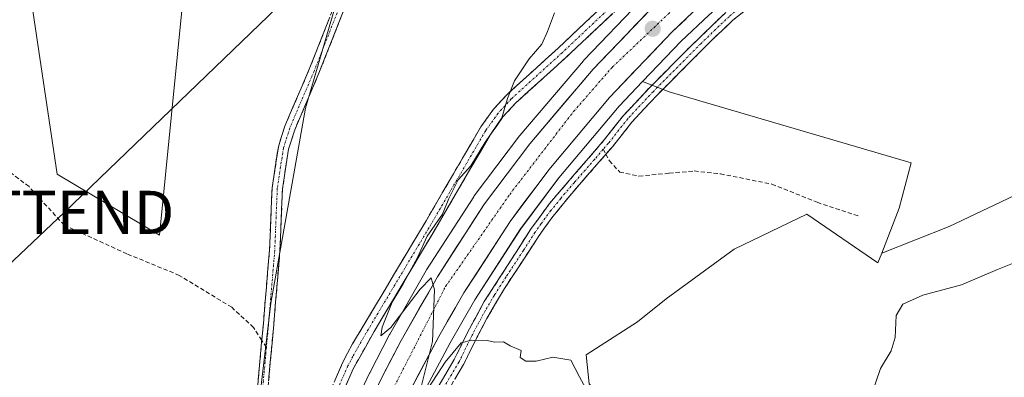
# Model space of a CAD drawing. Units: metres. Extents: x 594770 to 598249, y 4657359 to 4659721.
# Drawn here: x 595905 to 596134, y 4658393 to 4658476 of the extents above; entities that cross this region are included whole.
import ezdxf
from ezdxf.enums import TextEntityAlignment as Align

# ---------------------------------------------------------------- set-up
doc = ezdxf.new("R2010")
doc.units = ezdxf.units.M
doc.header["$MEASUREMENT"] = 0
doc.linetypes.add('TRAZO_Y_PUNTO', pattern=[1, 0.5, -0.25, 0, -0.25])
doc.linetypes.add('TRAZOSX2', pattern=[1.5, 1, -0.5])
doc.layers.get('0').update_dxf_attribs({"lineweight": 5})
for name, color, linetype, lineweight in [('Camino', 19, 'TRAZOSX2', 0), ('Camino Cxs', 19, 'Continuous', 0), ('Camino eje', 19, 'TRAZO_Y_PUNTO', 0), ('Carretera de calzada única', 19, 'Continuous', 13), ('Carretera de calzada única Cxs', 19, 'Continuous', 13), ('Carretera de calzada única eje', 19, 'TRAZO_Y_PUNTO', 0), ('Carátula', 7, 'Continuous', 5), ('Cultivos herbáceos CxS', 92, 'Continuous', 0), ('Cultivos leñosos CxS', 92, 'Continuous', 0), ('Curva de nivel normal', 36, 'Continuous', 0), ('Núcleo urbano CxS', 19, 'Continuous', 0), ('Punto de cota en terreno', 7, 'Continuous', 0), ('Senda', 19, 'TRAZOSX2', 0), ('Tendido', 6, 'Continuous', 0), ('Torre de tendido puntual', 7, 'Continuous', 0)]:
    doc.layers.add(name, color=color, linetype=linetype, lineweight=lineweight)

# ---------------------------------------------------------------- blocks, each defined once
blk = doc.blocks.new('*U153')
at = {"layer": 'Cultivos leñosos CxS', "color": 92, "linetype": 'Continuous', "lineweight": 0}
for points in [[(596049.5876, 4658480.5193, 417.4223), (596036.3575, 4658466.7593, 418.0528), (596036.235, 4658466.6239, 418.0509), (596021.4785, 4658449.2761, 418.7675), (596021.373, 4658449.1439, 418.7701), (596010.8829, 4658435.2039, 419.2433), (596010.7599, 4658435.0277, 419.2486), (595999.8, 4658418.0577, 419.8885), (595999.7187, 4658417.9245, 419.9017), (595991.2555, 4658403.1189, 420.3672), (595991.1939, 4658403.0053, 420.3696), (595986.6139, 4658394.1253, 420.6772), (595986.5663, 4658394.0287, 420.6767), (595964.4465, 4658347.0795, 422.1609), (595961.4299, 4658340.6851, 422.2312), (595961.2195, 4658340.2265, 422.2396), (595958.3891, 4658334.4623, 422.4879), (595958.7431, 4658368.8649, 421.8467), (595963.6239, 4658410.3179, 422.1977), (595971.6667, 4658455.6147, 421.7463), (595985.4277, 4658502.8605, 422.0104)], [(595944.7351, 4658496.2229, 422.9921), (595937.7293, 4658426.1175, 423.0597), (595913.9489, 4658440.2573, 423.9334), (595906.2373, 4658492.3165, 423.9533)]]:
    blk.add_polyline3d(points, dxfattribs=at)
blk = doc.blocks.new('*U154')
at = {"layer": 'Cultivos herbáceos CxS', "color": 92, "linetype": 'Continuous', "lineweight": 0}
blk.add_polyline3d([(596136.3479, 4658435.3451, 419.5586), (596121.2299, 4658428.0889, 419.6909), (596105.5191, 4658421.9143, 418.7762), (596105.5191, 4658421.9143, 418.7762), (596109.5781, 4658432.3513, 418.484), (596112.3887, 4658442.8905, 418.2081), (596056.1787, 4658459.4027, 417.2947), (596049.9662, 4658461.7857, 417.4209), (596058.9347, 4658471.1807, 416.9672), (596065.3287, 4658477.2003, 416.6598), (596080.313, 4658490.3587, 416.3366), (596113.6139, 4658519.7721, 414.9141), (596130.6515, 4658534.2329, 414.6229), (596130.7129, 4658534.2865, 414.6134), (596149.2901, 4658550.9451, 413.5576)], dxfattribs=at)
blk = doc.blocks.new('*U158')
at = {"layer": 'Núcleo urbano CxS', "color": 19, "linetype": 'Continuous', "lineweight": 0}
for points in [[(595964.4465, 4658347.0795, 422.1609), (595986.5663, 4658394.0287, 420.6767), (595986.6139, 4658394.1253, 420.6772), (595991.1939, 4658403.0053, 420.3696), (595991.2555, 4658403.1189, 420.3672), (595999.7187, 4658417.9245, 419.9017), (595999.8, 4658418.0577, 419.8885), (596010.7599, 4658435.0277, 419.2486), (596010.8829, 4658435.2039, 419.2433), (596021.373, 4658449.1439, 418.7701), (596021.4785, 4658449.2761, 418.7675), (596036.235, 4658466.6239, 418.0509), (596036.3575, 4658466.7593, 418.0528), (596049.5876, 4658480.5193, 417.4223)], [(596065.3287, 4658477.2003, 416.6598), (596058.9347, 4658471.1807, 416.9672), (596049.9662, 4658461.7857, 417.4209), (596044.5359, 4658456.0975, 417.6898), (596030.5219, 4658439.4155, 418.0581), (596021.6545, 4658427.5563, 418.2582), (596011.0393, 4658411.1131, 418.93), (596005.235, 4658401.1061, 419.9924), (595999.7683, 4658390.7617, 420.1239)]]:
    blk.add_polyline3d(points, dxfattribs=at)
blk = doc.blocks.new('5PATER')
at = {"layer": 'Carátula', "linetype": 'Continuous', "lineweight": 5}
h = blk.add_hatch(color=250, dxfattribs=at)
edge = h.paths.add_edge_path()
edge.add_ellipse((0, 0.01), major_axis=(-1.33, -1.34), ratio=0.999422, start_angle=0, end_angle=360)
blk = doc.blocks.new('5TTEND')
blk.add_text('5TTEND', height=10).set_placement((0, 0), align=Align.MIDDLE_CENTER)

msp = doc.modelspace()

# ---------------------------------------------------------------- linework, layer by layer
at = {"layer": 'Camino', "color": 19, "linetype": 'TRAZOSX2', "lineweight": 0}
for points in [[(596277.58, 4658682.81), (596269.81, 4658676.27), (596261.86, 4658670.22), (596231.05, 4658643.92), (596222.32, 4658636.23), (596176.72, 4658594.8), (596148.69, 4658570.77), (596119.04, 4658544.29), (596094.95, 4658523.32), (596073.45, 4658503.79), (596053.82, 4658487.79), (596032.25, 4658467.44), (596020.48, 4658456.77), (596017.54, 4658453.56), (596014.63, 4658449.48), (596001.08, 4658426.28), (595987.61, 4658403.75), (595982.74, 4658395.02), (595965.25, 4658355.09), (595962.45, 4658348.85)], [(595961.74, 4658354.18), (595962.67, 4658356.24), (595980.28, 4658396.44), (595982.62, 4658400.86), (595999.66, 4658429.42), (596012.41, 4658451.29), (596015.34, 4658455.34), (596018.48, 4658458.78), (596030.33, 4658469.52), (596052.23, 4658490.17), (596071.6, 4658505.94), (596094.54, 4658526.72), (596117.17, 4658546.41), (596146.82, 4658572.9), (596176.05, 4658597.98), (596213, 4658631.66), (596229.65, 4658646.45), (596256.24, 4658669.22), (596268.05, 4658678.49)], [(596147.51, 4658543.25), (596137.84, 4658534.54), (596134.13, 4658531.07), (596130.05, 4658526.67), (596118.71, 4658516.86), (596095.9, 4658497.36), (596077.42, 4658481.23), (596070.95, 4658476.01), (596066.2, 4658471.53), (596053.28, 4658458.57), (596047.44, 4658452.32), (596042.98, 4658446.65), (596041.46, 4658444.91)], [(595961.51, 4658401.66), (595961.87, 4658405.59), (595963.3, 4658422.63), (595963.9, 4658437.12), (595965.36, 4658446.63), (595966.87, 4658451.41), (595972.55, 4658464.66), (595978.68, 4658480.21)], [(595932.82, 4658263.83), (595938.88, 4658271.32), (595947.09, 4658282.22), (595952.38, 4658289.37), (595960.81, 4658302.92), (595966.7, 4658314.5), (595972.66, 4658325.75), (595977.76, 4658336.5), (595982.11, 4658346.01), (595985.91, 4658355.56), (595990.63, 4658365.59), (595994.21, 4658374.45), (595997.94, 4658382.06), (596002.23, 4658390.51), (596006.24, 4658397.21), (596009.29, 4658403.45), (596013.2, 4658410.65), (596023.96, 4658427.42), (596028.38, 4658433.49), (596041.08, 4658448.22), (596045.57, 4658453.92), (596051.51, 4658460.28), (596060.93, 4658469.77), (596069.32, 4658477.85)], [(595980.98, 4658479.4), (595974.79, 4658463.73), (595969.15, 4658450.56), (595967.73, 4658446.08), (595966.32, 4658436.88), (595965.73, 4658422.48), (595964.29, 4658405.38), (595961.1, 4658370.14), (595960.73, 4658356.04), (595961.74, 4658354.18)], [(596041.46, 4658444.91), (596033.51, 4658435.8), (596028.87, 4658430.12), (596025.98, 4658426.03), (596017.88, 4658413.67), (596013.79, 4658406.71), (596011.47, 4658402.33), (596008.39, 4658396.04), (596004.38, 4658389.32), (596000.14, 4658380.96), (595996.45, 4658373.44), (595992.88, 4658364.6), (595988.05, 4658354.34), (595984.37, 4658345.04), (595977.03, 4658329.15), (595973.57, 4658322.16), (595968.88, 4658313.37), (595962.4, 4658300.69), (595957.26, 4658292.1), (595949.06, 4658280.75), (595943.87, 4658273.75), (595935.54, 4658263.29)], [(595956.71, 4658342.98), (595957.91, 4658355.34), (595958.68, 4658370.32), (595961.51, 4658401.66)]]:
    msp.add_lwpolyline(points, dxfattribs=at)
at = {"layer": 'Camino Cxs', "color": 19, "linetype": 'Continuous', "lineweight": 0}
for points in [[(595980.98, 4658479.4, 421.64), (595979.43, 4658475.48, 421.66), (595977.89, 4658471.57, 421.68), (595976.34, 4658467.65, 421.7), (595974.79, 4658463.73, 421.72), (595972.91, 4658459.34, 421.71), (595971.03, 4658454.95, 421.76), (595969.15, 4658450.56, 421.78), (595967.73, 4658446.08, 421.75), (595967.03, 4658441.48, 421.75), (595966.32, 4658436.88, 421.78), (595966.12, 4658432.08, 421.78), (595965.93, 4658427.28, 421.84), (595965.73, 4658422.48, 421.94), (595965.37, 4658418.21, 422), (595965.01, 4658413.93, 422.15), (595964.65, 4658409.66, 422.21), (595964.29, 4658405.38, 422.23), (595963.89, 4658400.98, 422.08), (595963.49, 4658396.57, 421.88), (595963.09, 4658392.17, 421.8)], [(595978.32, 4658391.97, 421.02), (595980.28, 4658396.44, 421.01), (595981.45, 4658398.65, 420.94), (595982.62, 4658400.86, 420.73), (595985.05, 4658404.94, 420.55), (595987.49, 4658409.02, 420.24), (595989.92, 4658413.1, 420.29), (595992.36, 4658417.18, 420.13), (595994.79, 4658421.26, 420.17), (595997.23, 4658425.34, 420.02), (595999.66, 4658429.42, 420.09), (596001.79, 4658433.07, 420.06), (596003.91, 4658436.71, 419.9), (596006.04, 4658440.36, 420.04), (596008.16, 4658444, 420.01), (596010.29, 4658447.65, 420.08), (596012.41, 4658451.29, 420.02), (596015.34, 4658455.34, 420.09), (596018.48, 4658458.78, 419.94), (596021.44, 4658461.47, 419.81), (596024.41, 4658464.15, 419.35), (596027.37, 4658466.84, 419), (596030.33, 4658469.52, 418.77), (596033.46, 4658472.47, 418.64), (596036.59, 4658475.42, 418.28), (596039.72, 4658478.37, 418.07)], [(596043.04, 4658477.62, 417.42), (596039.44, 4658474.22, 417.55), (596035.85, 4658470.83, 417.84), (596032.25, 4658467.44, 418.12), (596029.31, 4658464.77, 418.36), (596026.37, 4658462.11, 418.63), (596023.42, 4658459.44, 419.09), (596020.48, 4658456.77, 419.41), (596017.54, 4658453.56, 419.73), (596016.09, 4658451.52, 419.64), (596014.63, 4658449.48, 419.49), (596012.37, 4658445.61, 419.69), (596010.11, 4658441.75, 419.55), (596007.86, 4658437.88, 419.56), (596005.6, 4658434.01, 419.44), (596003.34, 4658430.15, 419.78), (596001.08, 4658426.28, 419.8), (595998.84, 4658422.53, 419.77), (595996.59, 4658418.77, 419.96), (595994.35, 4658415.02, 419.84), (595992.1, 4658411.26, 419.97), (595989.86, 4658407.51, 419.98), (595987.61, 4658403.75, 420.31), (595985.18, 4658399.39, 420.29), (595982.74, 4658395.02, 420.74), (595980.8, 4658390.58, 420.66)], [(596002.23, 4658390.51, 420.03), (596004.24, 4658393.86, 419.92), (596006.24, 4658397.21, 420.2), (596007.77, 4658400.33, 419.91), (596009.29, 4658403.45, 419.52), (596011.25, 4658407.05, 419.2), (596013.2, 4658410.65, 418.79), (596015.89, 4658414.84, 418.53), (596018.58, 4658419.04, 418.39), (596021.27, 4658423.23, 418.32), (596023.96, 4658427.42, 418.26), (596026.17, 4658430.46, 418.22), (596028.38, 4658433.49, 418.12), (596031.56, 4658437.17, 418.02), (596034.73, 4658440.86, 417.92), (596037.91, 4658444.54, 417.77), (596041.08, 4658448.22, 417.81), (596043.33, 4658451.07, 417.68), (596045.57, 4658453.92, 417.74), (596048.54, 4658457.1, 417.46), (596051.51, 4658460.28, 417.34), (596054.65, 4658463.44, 417.09), (596057.79, 4658466.61, 416.92), (596060.93, 4658469.77, 416.93), (596063.73, 4658472.46, 416.76), (596066.52, 4658475.16, 416.64), (596069.32, 4658477.85, 416.54)], [(596074.19, 4658478.62, 416.64), (596070.95, 4658476.01, 416.64), (596068.58, 4658473.77, 416.72), (596066.2, 4658471.53, 416.76), (596062.97, 4658468.29, 416.92), (596059.74, 4658465.05, 416.88), (596056.51, 4658461.81, 417.14), (596053.28, 4658458.57, 417.4), (596050.36, 4658455.45, 417.63), (596047.44, 4658452.32, 417.8), (596045.21, 4658449.49, 417.73), (596042.98, 4658446.65, 417.79), (596039.82, 4658443.03, 417.81), (596036.67, 4658439.42, 417.88), (596033.51, 4658435.8, 417.99), (596031.19, 4658432.96, 418.08), (596028.87, 4658430.12, 418.14), (596027.43, 4658428.08, 418.2), (596025.98, 4658426.03, 418.23), (596023.28, 4658421.91, 418.27), (596020.58, 4658417.79, 418.32), (596017.88, 4658413.67, 418.45), (596015.84, 4658410.19, 418.59), (596013.79, 4658406.71, 419.02), (596011.47, 4658402.33, 419.71), (596009.93, 4658399.19, 420.01), (596008.39, 4658396.04, 420.14), (596006.39, 4658392.68, 420.14)], [(595960.67, 4658392.36, 422.03), (595961.07, 4658396.77, 422.07), (595961.47, 4658401.18, 422.21), (595961.87, 4658405.59, 422.35), (595962.23, 4658409.85, 422.31), (595962.59, 4658414.11, 422.13), (595962.94, 4658418.37, 421.93), (595963.3, 4658422.63, 421.92), (595963.5, 4658427.46, 421.81), (595963.7, 4658432.29, 421.83), (595963.9, 4658437.12, 421.9), (595964.63, 4658441.88, 421.92), (595965.36, 4658446.63, 421.91), (595966.12, 4658449.02, 421.82), (595966.87, 4658451.41, 421.8), (595968.76, 4658455.83, 421.91), (595970.66, 4658460.24, 421.82), (595972.55, 4658464.66, 421.77), (595974.08, 4658468.55, 421.79), (595975.62, 4658472.44, 421.76), (595977.15, 4658476.32, 421.73)]]:
    msp.add_polyline3d(points, dxfattribs=at)
at = {"layer": 'Camino eje', "color": 19, "linetype": 'TRAZO_Y_PUNTO', "lineweight": 0}
for points in [[(596268.93, 4658677.38), (596264.96, 4658674.36), (596259.05, 4658669.72), (596230.35, 4658645.19), (596225.99, 4658641.34), (596217.66, 4658633.95), (596176.39, 4658596.39), (596147.76, 4658571.84), (596118.11, 4658545.35), (596094.75, 4658525.02), (596083.28, 4658514.63), (596072.53, 4658504.87), (596053.03, 4658488.98), (596031.29, 4658468.48), (596019.48, 4658457.78), (596016.44, 4658454.45), (596013.52, 4658450.39), (596000.37, 4658427.85), (595985.12, 4658402.31), (595982.68, 4658397.94), (595981.51, 4658395.73), (595966.15, 4658360.66), (595959.55, 4658345.91)], [(596147.38, 4658544.79), (596137.2, 4658535.62), (596133.29, 4658531.96), (596131.63, 4658530.1), (596129.59, 4658527.9), (596114.27, 4658514.7), (596102.86, 4658504.95), (596093.21, 4658496.65), (596076.64, 4658482.17), (596070.14, 4658476.93), (596067.76, 4658474.69), (596063.57, 4658470.65), (596052.4, 4658459.43), (596046.51, 4658453.12), (596042.03, 4658447.44), (596040.85, 4658446.07)], [(595979.83, 4658479.81), (595973.67, 4658464.2), (595968.01, 4658450.99), (595966.55, 4658446.36), (595965.11, 4658437), (595964.52, 4658422.56), (595963.08, 4658405.49), (595962.58, 4658400)], [(596040.85, 4658446.07), (596038.86, 4658443.75), (596034.12, 4658438.33), (596030.95, 4658434.65), (596028.63, 4658431.81), (596026.42, 4658428.77), (596024.97, 4658426.73), (596022.28, 4658422.53), (596018.23, 4658416.35), (596015.54, 4658412.16), (596013.5, 4658408.68), (596011.54, 4658405.08), (596010.38, 4658402.89), (596007.32, 4658396.63), (596003.31, 4658389.92)], [(595962.58, 4658400), (595959.89, 4658370.23), (595959.71, 4658363.18), (595959.35, 4658353.12), (595959.46, 4658349.11)]]:
    msp.add_lwpolyline(points, dxfattribs=at)
at = {"layer": 'Carretera de calzada única', "color": 19, "linetype": 'Continuous', "lineweight": 13}
for points in [[(595967.17, 4658345.8), (595989.28, 4658392.75), (595993.86, 4658401.63), (596002.32, 4658416.43), (596013.28, 4658433.4), (596023.77, 4658447.34), (596038.52, 4658464.68), (596051.75, 4658478.44), (596058.46, 4658484.76), (596086.04, 4658508.99), (596106.93, 4658527.48), (596123.96, 4658541.95), (596142.56, 4658558.62), (596199.73, 4658608.65), (596218.6, 4658624.97), (596272.54, 4658672.69), (596300.92, 4658697.04), (596341.03, 4658732.2), (596353.8, 4658742.8), (596369.48, 4658755.81), (596382.92, 4658766.3), (596394.95, 4658775.25), (596405.23, 4658782.56)], [(596309.42, 4658694.87), (596275.76, 4658665.93), (596227.11, 4658622.83), (596188.7, 4658589.46), (596147.3, 4658553.19), (596128.71, 4658536.52), (596111.65, 4658522.04), (596078.33, 4658492.61), (596063.31, 4658479.42), (596056.82, 4658473.31), (596042.3, 4658458.1), (596028.17, 4658441.28), (596019.19, 4658429.27), (596008.48, 4658412.68), (596002.61, 4658402.56), (595995.74, 4658389.56), (595972.58, 4658340.33), (595960.36, 4658315.36), (595953.24, 4658302.17), (595944.84, 4658288.24), (595934.69, 4658273.45), (595930.33, 4658267.55), (595929.72, 4658266.73)]]:
    msp.add_lwpolyline(points, dxfattribs=at)
at = {"layer": 'Carretera de calzada única Cxs', "color": 19, "linetype": 'Continuous', "lineweight": 13}
for points in [[(595989.28, 4658392.75, 420.47), (595991.57, 4658397.19, 420.51), (595993.86, 4658401.63, 420.21), (595995.98, 4658405.33, 420.23), (595998.09, 4658409.03, 420.08), (596000.21, 4658412.73, 419.86), (596002.32, 4658416.43, 419.8), (596004.51, 4658419.82, 419.65), (596006.7, 4658423.22, 419.69), (596008.9, 4658426.61, 419.39), (596011.09, 4658430.01, 419.34), (596013.28, 4658433.4, 419.23), (596015.9, 4658436.89, 419.11), (596018.53, 4658440.37, 418.88), (596021.15, 4658443.86, 418.85), (596023.77, 4658447.34, 418.68), (596026.72, 4658450.81, 418.6), (596029.67, 4658454.28, 418.41), (596032.62, 4658457.74, 418.33), (596035.57, 4658461.21, 418.12), (596038.52, 4658464.68, 417.97), (596041.83, 4658468.12, 417.93), (596045.14, 4658471.56, 417.68), (596048.44, 4658475, 417.55), (596051.75, 4658478.44, 417.46)], [(596060.07, 4658476.37, 417), (596056.82, 4658473.31, 417.16), (596053.92, 4658470.27, 417.2), (596051.01, 4658467.23, 417.33), (596048.11, 4658464.18, 417.45), (596045.2, 4658461.14, 417.54), (596042.3, 4658458.1, 417.72), (596039.47, 4658454.74, 417.77), (596036.65, 4658451.37, 417.86), (596033.82, 4658448.01, 417.99), (596031, 4658444.64, 418.21), (596028.17, 4658441.28, 418.35), (596025.18, 4658437.28, 418.48), (596022.18, 4658433.27, 418.62), (596019.19, 4658429.27, 418.67), (596016.51, 4658425.12, 418.76), (596013.84, 4658420.98, 418.96), (596011.16, 4658416.83, 419.18), (596008.48, 4658412.68, 419.32), (596006.52, 4658409.31, 419.49), (596004.57, 4658405.93, 419.63), (596002.61, 4658402.56, 419.83), (596000.32, 4658398.23, 419.83), (595998.03, 4658393.89, 420.09), (595995.74, 4658389.56, 420.23)]]:
    msp.add_polyline3d(points, dxfattribs=at)
at = {"layer": 'Carretera de calzada única eje', "color": 19, "linetype": 'TRAZO_Y_PUNTO', "lineweight": 0}
msp.add_lwpolyline([(595969.99, 4658341.28), (595970.76, 4658342.68), (595985.23, 4658377.25), (596004.22, 4658414.19), (596019.12, 4658435.57), (596033.95, 4658454.83), (596043.01, 4658465.2), (596055.97, 4658477.51), (596090.3, 4658508.84), (596230.46, 4658631.31), (596282.06, 4658676.03), (596333.66, 4658721.18), (596357.08, 4658741.33), (596377.37, 4658757.75), (596401.77, 4658776.76), (596409.47, 4658781.71)], dxfattribs=at)
at = {"layer": 'Cultivos herbáceos CxS', "color": 92, "linetype": 'Continuous', "lineweight": 0}
for points in [[(596155.17, 4658556.1, 413.35), (596149.29, 4658550.95, 413.56), (596130.71, 4658534.29, 414.61), (596130.65, 4658534.23, 414.62), (596113.61, 4658519.77, 414.91), (596080.31, 4658490.36, 416.34), (596065.33, 4658477.2, 416.66), (596058.93, 4658471.18, 416.97), (596049.97, 4658461.79, 417.42)], [(596155.17, 4658556.1, 413.35), (596156.91, 4658555.68, 413.38), (596198.64, 4658528.47, 414.36), (596213.15, 4658529.08, 414.23), (596220.41, 4658526.66, 414.25), (596213.75, 4658516.38, 414.76), (596217.38, 4658509.12, 415.3), (596213.15, 4658503.68, 415.66), (596221.01, 4658489.16, 416.54), (596173.84, 4658456.51, 417.53), (596159.93, 4658467.39, 416.62), (596145.42, 4658474.05, 416.75), (596143, 4658459.53, 417.98), (596141.19, 4658446.83, 418.85), (596136.35, 4658435.35, 419.56), (596121.23, 4658428.09, 419.69), (596105.52, 4658421.91, 418.78)], [(595898.72, 4658534.79, 423.88), (595906.24, 4658492.32, 423.95), (595913.95, 4658440.26, 423.93), (595937.73, 4658426.12, 423.06), (595944.74, 4658496.22, 422.99), (595963.16, 4658501.44, 422.64), (595985.43, 4658502.86, 422.01), (595971.67, 4658455.61, 421.75), (595963.62, 4658410.32, 422.2), (595958.74, 4658368.86, 421.85), (595958.39, 4658334.46, 422.49), (595951.94, 4658321.32, 422.9), (595948.74, 4658315.48, 423.09), (595947.36, 4658312.94, 423.19), (595947.36, 4658312.94, 423.19), (595946.98, 4658313.2, 423.14), (595934.25, 4658316.92, 423.27), (595928.37, 4658341.65, 423.07), (595923.87, 4658350.52, 423.41), (595917.49, 4658354.28, 424.14), (595904.78, 4658355.46, 425.19)], [(595958.39, 4658334.46, 422.49), (595958.74, 4658368.86, 421.85), (595963.62, 4658410.32, 422.2), (595971.67, 4658455.61, 421.75), (595985.43, 4658502.86, 422.01), (595963.16, 4658501.44, 422.64), (595944.74, 4658496.22, 422.99), (595937.73, 4658426.12, 423.06), (595913.95, 4658440.26, 423.93), (595906.24, 4658492.32, 423.95), (595898.72, 4658534.79, 423.88)], [(596049.97, 4658461.79, 417.42), (596056.18, 4658459.4, 417.29), (596112.39, 4658442.89, 418.21), (596109.58, 4658432.35, 418.48), (596105.52, 4658421.91, 418.78)]]:
    msp.add_polyline3d(points, dxfattribs=at)
at = {"layer": 'Cultivos leñosos CxS', "color": 92, "linetype": 'Continuous', "lineweight": 0}
for points in [[(596155.17, 4658556.1, 413.35), (596156.91, 4658555.68, 413.38), (596198.64, 4658528.47, 414.36), (596213.15, 4658529.08, 414.23), (596220.41, 4658526.66, 414.25), (596213.75, 4658516.38, 414.76), (596217.38, 4658509.12, 415.3), (596213.15, 4658503.68, 415.66), (596221.01, 4658489.16, 416.54), (596173.84, 4658456.51, 417.53), (596159.93, 4658467.39, 416.62), (596145.42, 4658474.05, 416.75), (596143, 4658459.53, 417.98), (596141.19, 4658446.83, 418.85), (596136.35, 4658435.35, 419.56), (596121.23, 4658428.09, 419.69), (596105.52, 4658421.91, 418.78)], [(595958.39, 4658334.46, 422.49), (595958.74, 4658368.86, 421.85), (595963.62, 4658410.32, 422.2), (595971.67, 4658455.61, 421.75), (595985.43, 4658502.86, 422.01), (595963.16, 4658501.44, 422.64), (595944.74, 4658496.22, 422.99), (595937.73, 4658426.12, 423.06), (595913.95, 4658440.26, 423.93), (595906.24, 4658492.32, 423.95), (595898.72, 4658534.79, 423.88)], [(596079.63, 4658507.36, 416.21), (596056.48, 4658487.01, 417.16), (596056.4, 4658486.94, 417.16), (596049.69, 4658480.62, 417.42), (596049.59, 4658480.52, 417.42), (596036.36, 4658466.76, 418.05), (596036.24, 4658466.62, 418.05), (596021.48, 4658449.28, 418.77), (596021.37, 4658449.14, 418.77), (596010.88, 4658435.2, 419.24), (596010.76, 4658435.03, 419.25), (595999.8, 4658418.06, 419.89), (595999.72, 4658417.92, 419.9), (595991.26, 4658403.12, 420.37), (595991.19, 4658403.01, 420.37), (595986.61, 4658394.13, 420.68), (595986.57, 4658394.03, 420.68), (595964.45, 4658347.08, 422.16), (595961.43, 4658340.69, 422.23), (595961.22, 4658340.23, 422.24), (595958.39, 4658334.46, 422.49)], [(595999.77, 4658390.76, 420.12), (596005.24, 4658401.11, 419.99), (596011.04, 4658411.11, 418.93), (596021.65, 4658427.56, 418.26), (596030.52, 4658439.42, 418.06), (596044.54, 4658456.1, 417.69), (596049.97, 4658461.79, 417.42), (596056.18, 4658459.4, 417.29), (596112.39, 4658442.89, 418.21), (596109.58, 4658432.35, 418.48), (596105.52, 4658421.91, 418.78), (596104.66, 4658419.7, 418.85), (596088.15, 4658430.95, 418.37), (596071.28, 4658422.87, 418.58), (596055.48, 4658411.27, 418.95), (596048.8, 4658406, 419), (596036.86, 4658398.28, 419.27), (596037.56, 4658391.6, 419.57)], [(596049.97, 4658461.79, 417.42), (596044.54, 4658456.1, 417.69), (596030.52, 4658439.42, 418.06), (596021.65, 4658427.56, 418.26), (596011.04, 4658411.11, 418.93), (596005.24, 4658401.11, 419.99), (595999.77, 4658390.76, 420.12)], [(596049.97, 4658461.79, 417.42), (596056.18, 4658459.4, 417.29), (596112.39, 4658442.89, 418.21), (596109.58, 4658432.35, 418.48), (596105.52, 4658421.91, 418.78)], [(596037.56, 4658391.6, 419.57), (596036.86, 4658398.28, 419.27), (596048.8, 4658406, 419), (596055.48, 4658411.27, 418.95), (596071.28, 4658422.87, 418.58), (596088.15, 4658430.95, 418.37), (596104.66, 4658419.7, 418.85), (596105.52, 4658421.91, 418.78), (596121.23, 4658428.09, 419.69), (596136.35, 4658435.35, 419.56)], [(596105.52, 4658421.91, 418.78), (596104.66, 4658419.7, 418.85), (596088.15, 4658430.95, 418.37), (596071.28, 4658422.87, 418.58), (596055.48, 4658411.27, 418.95), (596048.8, 4658406, 419), (596036.86, 4658398.28, 419.27), (596037.56, 4658391.6, 419.57), (596045.64, 4658383.17, 419.71), (596054.77, 4658371.93, 420.51), (596060.39, 4658363.85, 421.2), (596067.07, 4658356.47, 421.79), (596118.71, 4658374.39, 421.85), (596121.87, 4658366.66, 422.06), (596120.82, 4658357.17, 422.78), (596120.47, 4658348.74, 423.1), (596116.95, 4658342.06, 423.12), (596108.17, 4658336.44, 423.17), (596100.44, 4658335.04, 423.47), (596094.87, 4658335.04, 423.28)], [(596105.52, 4658421.91, 418.78), (596104.66, 4658419.7, 418.85), (596088.15, 4658430.95, 418.37), (596071.28, 4658422.87, 418.58), (596055.48, 4658411.27, 418.95), (596048.8, 4658406, 419), (596036.86, 4658398.28, 419.27), (596037.56, 4658391.6, 419.57), (596045.64, 4658383.17, 419.71), (596054.77, 4658371.93, 420.51), (596060.39, 4658363.85, 421.2), (596067.07, 4658356.47, 421.79), (596118.71, 4658374.39, 421.85), (596121.87, 4658366.66, 422.06), (596120.82, 4658357.17, 422.78), (596120.47, 4658348.74, 423.1), (596116.95, 4658342.06, 423.12), (596108.17, 4658336.44, 423.17), (596100.44, 4658335.04, 423.47), (596094.87, 4658335.04, 423.28)]]:
    msp.add_polyline3d(points, dxfattribs=at)
at = {"layer": 'Curva de nivel normal', "color": 36, "linetype": 'Continuous', "lineweight": 0}
for points in [[(596029.52, 4658477.72, 420), (596027.9, 4658473.41, 420), (596026.56, 4658470.47, 420), (596023.65, 4658467.03, 420), (596020.2, 4658461.95, 420), (596018.57, 4658457.85, 420), (596017.3, 4658453.38, 420), (596013.32, 4658447.58, 420), (596010.05, 4658442.22, 420), (596007.15, 4658438.98, 420), (596004.93, 4658434.6, 420), (596003.5, 4658430.98, 420), (595999.96, 4658425.88, 420), (595997.67, 4658420.94, 420), (595994.35, 4658414.77, 420), (595991.81, 4658410.56, 420), (595989.46, 4658404.71, 420), (595989.16, 4658402.72, 420), (595991.45, 4658404.64, 420), (595998.32, 4658413.52, 420), (596000.84, 4658416.16, 420), (596001.6, 4658413.37, 420), (596001.13, 4658401.41, 420), (595998.18, 4658389.34, 420)], [(596103.06, 4658388.8, 420), (596105.25, 4658395.11, 420), (596107.69, 4658399.22, 420), (596108.68, 4658402.33, 420), (596108.92, 4658407.42, 420), (596110.42, 4658410.04, 420), (596115.08, 4658412.15, 420), (596124.1, 4658414.56, 420), (596132.42, 4658418.1, 420), (596141.3, 4658421.72, 420)], [(595999.26, 4658389.08, 420), (596004.08, 4658396.59, 420), (596007.79, 4658401.11, 420), (596010.22, 4658401.67, 420), (596013.88, 4658401.6, 420), (596015.59, 4658401.26, 420), (596017.67, 4658401.33, 420), (596019.24, 4658400.38, 420), (596021.74, 4658399.34, 420), (596021.56, 4658397.65, 420), (596022.83, 4658396.81, 420), (596025.25, 4658396.82, 420), (596029.16, 4658397.77, 420), (596033.29, 4658397.06, 420), (596035.32, 4658393.22, 420), (596036.71, 4658390.61, 420)]]:
    msp.add_polyline3d(points, dxfattribs=at)
at = {"layer": 'Núcleo urbano CxS', "color": 19, "linetype": 'Continuous', "lineweight": 0}
for points in [[(596155.17, 4658556.1, 413.35), (596149.29, 4658550.95, 413.56), (596130.71, 4658534.29, 414.61), (596130.65, 4658534.23, 414.62), (596113.61, 4658519.77, 414.91), (596080.31, 4658490.36, 416.34), (596065.33, 4658477.2, 416.66), (596058.93, 4658471.18, 416.97), (596049.97, 4658461.79, 417.42)], [(596079.63, 4658507.36, 416.21), (596056.48, 4658487.01, 417.16), (596056.4, 4658486.94, 417.16), (596049.69, 4658480.62, 417.42), (596049.59, 4658480.52, 417.42), (596036.36, 4658466.76, 418.05), (596036.24, 4658466.62, 418.05), (596021.48, 4658449.28, 418.77), (596021.37, 4658449.14, 418.77), (596010.88, 4658435.2, 419.24), (596010.76, 4658435.03, 419.25), (595999.8, 4658418.06, 419.89), (595999.72, 4658417.92, 419.9), (595991.26, 4658403.12, 420.37), (595991.19, 4658403.01, 420.37), (595986.61, 4658394.13, 420.68), (595986.57, 4658394.03, 420.68), (595964.45, 4658347.08, 422.16), (595961.43, 4658340.69, 422.23), (595961.22, 4658340.23, 422.24), (595958.39, 4658334.46, 422.49)], [(596049.97, 4658461.79, 417.42), (596044.54, 4658456.1, 417.69), (596030.52, 4658439.42, 418.06), (596021.65, 4658427.56, 418.26), (596011.04, 4658411.11, 418.93), (596005.24, 4658401.11, 419.99), (595999.77, 4658390.76, 420.12)]]:
    msp.add_polyline3d(points, dxfattribs=at)
at = {"layer": 'Senda', "color": 19, "linetype": 'TRAZOSX2', "lineweight": 0}
for points in [[(595961.51, 4658401.66), (595959.6, 4658404.63), (595954.52, 4658409.34), (595942.35, 4658416.75), (595930.18, 4658421.77), (595915.63, 4658428.39), (595907.43, 4658437.38), (595898.43, 4658444.26), (595880.17, 4658454.32), (595864.56, 4658461.73), (595852.66, 4658465.17), (595838.37, 4658464.64), (595823.02, 4658466.22), (595807.15, 4658469.93), (595791.8, 4658472.05), (595779.37, 4658472.57), (595768.78, 4658471.78), (595758.73, 4658466.22), (595751.06, 4658458.82), (595744.44, 4658449.82)], [(596040.85, 4658446.07), (596041.46, 4658444.91)], [(596041.46, 4658444.91), (596042.26, 4658443.39), (596044.65, 4658440.74), (596049.14, 4658439.82), (596056.16, 4658440.48), (596061.98, 4658441.01), (596068.06, 4658440.34), (596079.97, 4658437.96), (596090.55, 4658433.73), (596100.08, 4658430.55)], [(595962.58, 4658400), (595961.51, 4658401.66)]]:
    msp.add_lwpolyline(points, dxfattribs=at)
at = {"layer": 'Tendido', "color": 6, "linetype": 'Continuous', "lineweight": 0}
msp.add_polyline3d([(596478.2, 4658967.78, 408.59), (596424.82, 4658918.97, 407.56), (596364.02, 4658858.06, 407.97), (596312.17, 4658806.4, 409), (596255.53, 4658750.61, 409.8), (596192.08, 4658694.98, 412.02), (596118.65, 4658629.49, 413.4), (596032.48, 4658543.53, 420.65), (595973.38, 4658487.06, 422.35), (595915.58, 4658431.4, 423.82), (595848.19, 4658367.61, 428.38), (595795.47, 4658316.88, 431.52), (595737.28, 4658260.97, 432.11), (595668.49, 4658195.49, 434.01), (595600.22, 4658129.07, 436.93)], dxfattribs=at)

# ---------------------------------------------------------------- block references
at = {"layer": 'Cultivos herbáceos CxS', "color": 92, "linetype": 'Continuous', "lineweight": 0}
msp.add_blockref('*U154', (0, 0), dxfattribs=at)
at = {"layer": 'Cultivos leñosos CxS', "color": 92, "linetype": 'Continuous', "lineweight": 0}
msp.add_blockref('*U153', (0, 0), dxfattribs=at)
at = {"layer": 'Núcleo urbano CxS', "color": 19, "linetype": 'Continuous', "lineweight": 0}
msp.add_blockref('*U158', (0, 0), dxfattribs=at)
at = {"layer": 'Punto de cota en terreno', "linetype": 'Continuous', "lineweight": 0}
msp.add_blockref('5PATER', (596052.32, 4658474.04, 417.46), dxfattribs=at)
at = {"layer": 'Torre de tendido puntual', "linetype": 'Continuous', "lineweight": 0}
msp.add_blockref('5TTEND', (595915.58, 4658431.4, 423.82), dxfattribs=at)

doc.saveas('drawing.dxf')
